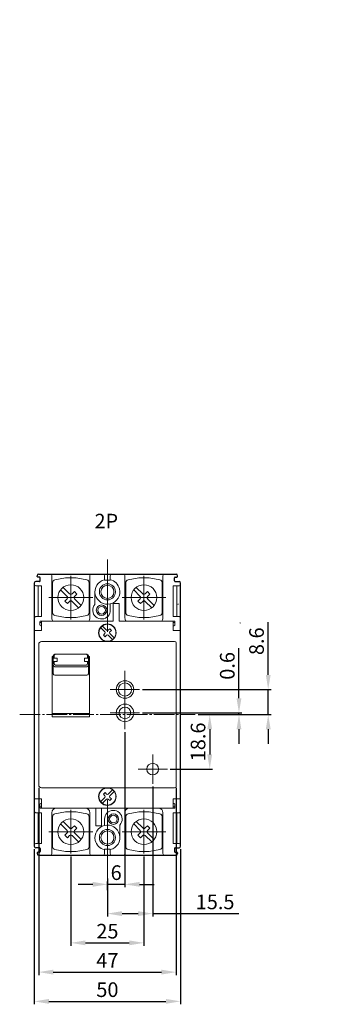
# Model space of a CAD drawing. Units: millimetres. Extents: x -30 to 697, y -99 to 244.
# Drawn here: x -30 to 75, y -99 to 238 of the extents above; entities that cross this region are included whole.
import ezdxf

# ---------------------------------------------------------------- set-up
doc = ezdxf.new("R2010")
doc.units = ezdxf.units.MM
doc.header["$MEASUREMENT"] = 0
doc.linetypes.add('AI-Linetype-77', pattern=[9.172228, 7.05556, -0.705556, 0.705556, -0.705556])
doc.layers.add('レイヤー 1', color=7, linetype='Continuous')
doc.dimstyles.new('寸法', dxfattribs={"dimtxt": 5, "dimasz": 5, "dimexe": 1, "dimexo": 1, "dimgap": 1.5, "dimtad": 3, "dimdec": 8, "dimdsep": 46, "dimtxsty": 'Standard', "dimcen": 0.09, "dimadec": 0, "dimazin": 0, "dimtfac": 1, "dimtdec": 8, "dimtmove": 0, "dimatfit": 3, "dimfxl": 1, "dimtolj": 1, "dimtzin": 0, "dimarcsym": 0})

# ---------------------------------------------------------------- blocks, each defined once
blk = doc.blocks.new('*D1')
at = {"layer": 'Defpoints', "color": 0}
for p in [(-12.5, -47.5), (12.5, -47.5), (12.5, -78)]:
    blk.add_point(p, dxfattribs=at)
at = {"layer": 'レイヤー 1', "color": 0, "lineweight": -2}
for p, q in [((-12.5, -48.5), (-12.5, -79)), ((12.5, -48.5), (12.5, -79)), ((-7.5, -78), (7.5, -78))]:
    blk.add_line(p, q, dxfattribs=at)
at = {"layer": 'レイヤー 1', "color": 0}
for points in [[(-7.5, -77.17), (-7.5, -78.83), (-12.5, -78)], [(7.5, -77.17), (7.5, -78.83), (12.5, -78)]]:
    blk.add_solid(points, dxfattribs=at)
at = {"layer": 'レイヤー 1', "color": 0, "lineweight": 9, "insert": (0, -74), "char_height": 5, "attachment_point": 5}
blk.add_mtext('\\A1;25', dxfattribs=at)
blk = doc.blocks.new('*D23')
at = {"layer": 'Defpoints', "color": 0}
for p in [(6, -5), (0, -58), (0, -60.97)]:
    blk.add_point(p, dxfattribs=at)
at = {"layer": 'レイヤー 1', "color": 0, "lineweight": -2}
for p, q in [((6, -6), (6, -59)), ((0, -59.97), (0, -57)), ((-5, -58), (-10, -58)), ((6, -58), (0, -58)), ((11, -58), (16, -58))]:
    blk.add_line(p, q, dxfattribs=at)
at = {"layer": 'レイヤー 1', "color": 0}
for points in [[(-5, -57.17), (-5, -58.83), (0, -58)], [(11, -57.17), (11, -58.83), (6, -58)]]:
    blk.add_solid(points, dxfattribs=at)
at = {"layer": 'レイヤー 1', "color": 0, "lineweight": 9, "insert": (3, -54), "char_height": 5, "attachment_point": 5}
blk.add_mtext('\\A1;6', dxfattribs=at)
blk = doc.blocks.new('*D2')
at = {"layer": 'Defpoints', "color": 0}
for p in [(15.5, -23.6), (0, -54.99), (15.5, -68)]:
    blk.add_point(p, dxfattribs=at)
at = {"layer": 'レイヤー 1', "color": 0, "lineweight": -2}
for p, q in [((15.5, -24.6), (15.5, -69)), ((0, -55.99), (0, -69)), ((5, -68), (10.5, -68)), ((15.5, -68), (45, -68))]:
    blk.add_line(p, q, dxfattribs=at)
at = {"layer": 'レイヤー 1', "color": 0}
for points in [[(5, -67.17), (5, -68.83), (0, -68)], [(10.5, -67.17), (10.5, -68.83), (15.5, -68)]]:
    blk.add_solid(points, dxfattribs=at)
at = {"layer": 'レイヤー 1', "color": 0, "lineweight": 9, "insert": (36.83, -64), "char_height": 5, "attachment_point": 5}
blk.add_mtext('\\A1;15.5', dxfattribs=at)
blk = doc.blocks.new('*D24')
at = {"layer": 'Defpoints', "color": 0}
for p in [(-23.5, -24), (23.5, -24), (23.5, -88)]:
    blk.add_point(p, dxfattribs=at)
at = {"layer": 'レイヤー 1', "color": 0, "lineweight": -2}
for p, q in [((-23.5, -25), (-23.5, -89)), ((23.5, -25), (23.5, -89)), ((-18.5, -88), (18.5, -88))]:
    blk.add_line(p, q, dxfattribs=at)
at = {"layer": 'レイヤー 1', "color": 0}
for points in [[(-18.5, -87.17), (-18.5, -88.83), (-23.5, -88)], [(18.5, -87.17), (18.5, -88.83), (23.5, -88)]]:
    blk.add_solid(points, dxfattribs=at)
at = {"layer": 'レイヤー 1', "color": 0, "lineweight": 9, "insert": (0, -84), "char_height": 5, "attachment_point": 5}
blk.add_mtext('\\A1;47', dxfattribs=at)
blk = doc.blocks.new('*D3')
at = {"layer": 'Defpoints', "color": 0}
for p in [(-25, -45), (25, -45), (25, -98)]:
    blk.add_point(p, dxfattribs=at)
at = {"layer": 'レイヤー 1', "color": 0, "lineweight": -2}
for p, q in [((-25, -46), (-25, -99)), ((25, -46), (25, -99)), ((-20, -98), (20, -98))]:
    blk.add_line(p, q, dxfattribs=at)
at = {"layer": 'レイヤー 1', "color": 0}
for points in [[(-20, -97.17), (-20, -98.83), (-25, -98)], [(20, -97.17), (20, -98.83), (25, -98)]]:
    blk.add_solid(points, dxfattribs=at)
at = {"layer": 'レイヤー 1', "color": 0, "lineweight": 9, "insert": (0, -94), "char_height": 5, "attachment_point": 5}
blk.add_mtext('\\A1;50', dxfattribs=at)
blk = doc.blocks.new('*D25')
at = {"layer": 'Defpoints', "color": 0}
for p in [(30, 0), (20.5, -18.6), (35, -18.6)]:
    blk.add_point(p, dxfattribs=at)
at = {"layer": 'レイヤー 1', "color": 0, "lineweight": -2}
for p, q in [((31, 0), (36, 0)), ((35, -5), (35, -13.6)), ((21.5, -18.6), (36, -18.6))]:
    blk.add_line(p, q, dxfattribs=at)
at = {"layer": 'レイヤー 1', "color": 0}
for points in [[(34.17, -5), (35.83, -5), (35, 0)], [(34.17, -13.6), (35.83, -13.6), (35, -18.6)]]:
    blk.add_solid(points, dxfattribs=at)
at = {"layer": 'レイヤー 1', "color": 0, "lineweight": 9, "insert": (31, -9.3), "char_height": 5, "attachment_point": 5, "rotation": 90}
blk.add_mtext('\\A1;18.6', dxfattribs=at)
blk = doc.blocks.new('*D26')
at = {"layer": 'Defpoints', "color": 0}
for p in [(11, 0.6), (30, 0), (45, 0.6)]:
    blk.add_point(p, dxfattribs=at)
at = {"layer": 'レイヤー 1', "color": 0, "lineweight": -2}
for p, q in [((45, 5.6), (45, 22.77)), ((12, 0.6), (46, 0.6)), ((45, 0), (45, 0.6)), ((31, 0), (46, 0)), ((45, -5), (45, -10))]:
    blk.add_line(p, q, dxfattribs=at)
at = {"layer": 'レイヤー 1', "color": 0}
for points in [[(44.17, 5.6), (45.83, 5.6), (45, 0.6)], [(44.17, -5), (45.83, -5), (45, 0)]]:
    blk.add_solid(points, dxfattribs=at)
at = {"layer": 'レイヤー 1', "color": 0, "lineweight": 9, "insert": (41, 16.68), "char_height": 5, "attachment_point": 5, "rotation": 90}
blk.add_mtext('\\A1;0.6', dxfattribs=at)
blk = doc.blocks.new('*D27')
at = {"layer": 'Defpoints', "color": 0}
for p in [(11, 8.6), (55, 8.6), (36, 0)]:
    blk.add_point(p, dxfattribs=at)
at = {"layer": 'レイヤー 1', "color": 0, "lineweight": -2}
for p, q in [((55, 13.6), (55, 31.6)), ((12, 8.6), (56, 8.6)), ((55, 0), (55, 8.6)), ((37, 0), (56, 0)), ((55, -5), (55, -10))]:
    blk.add_line(p, q, dxfattribs=at)
at = {"layer": 'レイヤー 1', "color": 0}
for points in [[(54.17, 13.6), (55.83, 13.6), (55, 8.6)], [(54.17, -5), (55.83, -5), (55, 0)]]:
    blk.add_solid(points, dxfattribs=at)
at = {"layer": 'レイヤー 1', "color": 0, "lineweight": 9, "insert": (51, 25.1), "char_height": 5, "attachment_point": 5, "rotation": 90}
blk.add_mtext('\\A1;8.6', dxfattribs=at)

msp = doc.modelspace()

# ---------------------------------------------------------------- hatches: boundary and pattern name
at = {"layer": 'レイヤー 1'}
h = msp.add_hatch(color=250, dxfattribs=at)
h.dxf.hatch_style = 2
edge = h.paths.add_edge_path()
edge.add_spline(control_points=[(24.16029832, 37.55328811), (24.27639812, 37.55328811), (24.37027703, 37.64699477), (24.37027703, 37.76309456), (24.37027703, 37.87919436), (24.27639812, 37.97324553), (24.16029832, 37.97324553), (24.04437078, 37.97324553), (23.95049187, 37.87919436), (23.95049187, 37.76309456), (23.95049187, 37.64699477), (24.04437078, 37.55328811), (24.16029832, 37.55328811)], knot_values=[0, 0, 0, 0, 0.3527780104, 0.3527780104, 0.3527780104, 0.7055560208, 0.7055560208, 0.7055560208, 1.0583340312, 1.0583340312, 1.0583340312, 1.4111120417, 1.4111120417, 1.4111120417, 1.4111120417], degree=3, periodic=0)
edge.add_line((24.16029832, 37.55328811), (24.16029832, 37.55328811))
h = msp.add_hatch(color=250, dxfattribs=at)
h.dxf.hatch_style = 2
edge = h.paths.add_edge_path()
edge.add_spline(control_points=[(45.38278953, 31.13162589), (45.49854481, 31.13162589), (45.59259598, 31.22533255), (45.59259598, 31.34108783), (45.59259598, 31.45753214), (45.49854481, 31.5512388), (45.38278953, 31.5512388), (45.26668974, 31.5512388), (45.17246631, 31.45753214), (45.17246631, 31.34108783), (45.17246631, 31.22533255), (45.26668974, 31.13162589), (45.38278953, 31.13162589)], knot_values=[0, 0, 0, 0, 0.3527780104, 0.3527780104, 0.3527780104, 0.7055560208, 0.7055560208, 0.7055560208, 1.0583340312, 1.0583340312, 1.0583340312, 1.4111120417, 1.4111120417, 1.4111120417, 1.4111120417], degree=3, periodic=0)
edge.add_line((45.38278953, 31.13162589), (45.38278953, 31.13162589))

# ---------------------------------------------------------------- linework, layer by layer
at = {"layer": 'レイヤー 1', "color": 250, "lineweight": 9}
for p, q in [((-12.5, 32.5), (-12.5, 47.5)), ((12.5, 32.5), (12.5, 47.5)), ((-20, 40), (-5, 40)), ((5, 40), (20, 40)), ((1, 8.6), (11, 8.6)), ((1, 0.6), (11, 0.6)), ((15.5, -23.6), (15.5, -13.6)), ((10.5, -18.6), (20.5, -18.6)), ((-12.5, -47.5), (-12.5, -32.5)), ((12.5, -47.5), (12.5, -32.5)), ((-20, -40), (-5, -40)), ((5, -40), (20, -40))]:
    msp.add_line(p, q, dxfattribs=at)
at = {"layer": 'レイヤー 1', "color": 250, "linetype": 'AI-Linetype-77', "lineweight": 9}
msp.add_line((-30, 0), (30, 0), dxfattribs=at)
at = {"layer": 'レイヤー 1', "color": 250, "lineweight": 9}
for points in [[(0, 53), (0, 28.27639482)], [(-19.49999126, 48), (-23.49948442, 48)], [(-23.49948442, 48), (-19.49999126, 48)], [(-18.99981066, 47.4994553), (-18.99981066, 32.99875912)], [(-18.99981066, 47.4994553), (-18.99981066, 32.99875912)], [(-5.99963007, 47.4994553), (-5.99963007, 32.99875912)], [(-5.49872126, 48), (-1.49939704, 48)], [(-0.99997087, 47.4994553), (-0.99997087, 45.99893972)], [(1.00108941, 47.4994553), (1.00108941, 45.99893972)], [(1.50051558, 48), (5.50039906, 48)], [(6.00018934, 47.4994553), (6.00018934, 32.99875912)], [(18.99869213, 47.4994553), (18.99869213, 32.99875912)], [(-24.4994553, 43.99899798), (-22.49951355, 43.99899798)], [(-23.70026157, 33.49818529), (-23.70026157, 43.99899798)], [(-22.49951355, 33.49818529), (-22.49951355, 43.99899798)], [(-18.75037721, 45.11310609), (-18.75037721, 34.88465684)], [(-17.92657571, 46.0968582), (-14.29916459, 46.74840521)], [(-10.70027614, 46.74840521), (-14.29916459, 46.74840521)], [(-10.70027614, 46.74840521), (-7.07286502, 46.09573966)], [(-6.25074132, 45.11310609), (-6.25074132, 34.88465684)], [(-0.99997087, 45.99893972), (1.00108941, 45.99893972)], [(6.24962279, 45.11310609), (6.24962279, 34.88465684)], [(7.07342429, 46.0968582), (10.69971687, 46.74840521)], [(14.29916459, 46.74840521), (10.69971687, 46.74840521)], [(14.29916459, 46.74840521), (17.92545717, 46.09573966)], [(18.74925868, 45.11310609), (18.74925868, 34.88465684)], [(24.50057383, 43.99899798), (22.50119136, 43.99899798)], [(22.50119136, 33.49818529), (22.50119136, 43.99899798)], [(23.70138011, 33.49818529), (23.70138011, 43.99899798)], [(-16.00716853, 42.65624254), (-13.7723343, 40.42252684)], [(-15.15819997, 43.50465183), (-12.92504355, 41.2714954)], [(-11.29813344, 42.04943695), (-12.07607499, 41.2714954)], [(-11.29813344, 42.04943695), (-10.44972415, 41.20046839)], [(-10.44972415, 41.20046839), (-11.22710643, 40.42252684)], [(-4.24931694, 41.99905624), (-4.24931694, 37.68318643)], [(8.99283147, 42.65624254), (11.22654716, 40.42252684)], [(9.84180003, 43.50465183), (12.07495645, 41.2714954)], [(13.70130729, 42.04943695), (12.92392501, 41.2714954)], [(13.70130729, 42.04943695), (14.55027585, 41.20046839)], [(14.55027585, 41.20046839), (13.77121577, 40.42252684)], [(-13.7723343, 39.57411755), (-14.55139438, 38.79617601)], [(-14.55139438, 38.79617601), (-13.70242582, 37.94888525)], [(-12.92504355, 38.72626753), (-13.70242582, 37.94888525)], [(-12.07607499, 38.72626753), (-9.84124076, 36.49199257)], [(-11.22710643, 39.57411755), (-8.99395, 37.34040186)], [(2.00106028, 38.0383215), (2.00106028, 32)], [(4.00100202, 38.0383215), (2.00106028, 38.0383215)], [(4.00100202, 38.0383215), (4.00100202, 32)], [(11.22654716, 39.57411755), (10.44860562, 38.79617601)], [(10.44860562, 38.79617601), (11.29757418, 37.94888525)], [(12.07495645, 38.72626753), (11.29757418, 37.94888525)], [(12.92392501, 38.72626753), (15.15708144, 36.49199257)], [(13.77121577, 39.57411755), (16.00493146, 37.34040186)], [(-14.30028313, 33.24935772), (-17.92657571, 33.90090473)], [(-7.07286502, 33.8997862), (-10.6991576, 33.24935772)], [(17.92657571, 33.8997862), (14.29916459, 33.24935772), (10.69971687, 33.24935772), (7.07230576, 33.90090473)], [(-24.4994553, 33.49818529), (-22.49951355, 33.49818529)], [(-23.1001672, 31.25002185), (-23.1001672, 30.64992747)], [(-22.79984038, 32), (2.00106028, 32)], [(-22.49951355, 31.5497894), (-22.79984038, 31.5497894)], [(-22.49951355, 30.34960065), (-22.79984038, 30.34960065)], [(-22.49951355, 32), (-22.49951355, 28.7495354)], [(-10.70027614, 33.24935772), (-14.29916459, 33.24935772)], [(-1.75106756, 30.31259576), (-0.27963391, 28.83948431)], [(22.80095891, 32), (4.00100202, 32)], [(24.50057383, 33.49818529), (22.50119136, 33.49818529)], [(22.50119136, 32), (22.50119136, 28.7495354), (25, 28.7495354)], [(22.50119136, 31.5497894), (22.80095891, 31.5497894)], [(22.50119136, 30.34960065), (22.80095891, 30.34960065)], [(23.10128573, 31.70135098), (23.10128573, 31.10573075)], [(23.10128573, 31.25002185), (23.10128573, 30.64992747)], [(-22.49951355, 28.7495354), (-25, 28.7495354)], [(-2.31145392, 29.75332793), (-0.83834247, 28.28021648)], [(-0.83834247, 27.72150793), (-1.35175033, 27.2092186)], [(-1.35175033, 27.20977787), (-0.79136397, 26.6493915)], [(0.79248251, 29.3523329), (0.27963391, 28.83948431)], [(0.28075245, 27.16279937), (1.75274536, 25.68968792)], [(0.79248251, 29.3523329), (1.35175033, 28.79362435)], [(1.35175033, 28.79362435), (0.83834247, 28.28021648)], [(0.83834247, 27.72150793), (2.31145392, 26.24951501)], [(-23.5, 23.99891059), (-23.5, -24.00002913)], [(23.00057383, 25), (-22.5005884, 25)], [(23.5, 24.4994553), (23.5, -24.50001456)], [(-17.99947569, 20.62411959), (-6.99923683, 20.62411959)], [(-18.84956278, 19.9051808), (-18.49890185, 19.9051808)], [(-18.84956278, 19.9051808), (-18.84956278, -0.70887197)], [(-18.84956278, 18.83809779), (-18.49890185, 18.83809779)], [(-18.49890185, 13.96519723), (-18.49890185, 20.12441379)], [(-18.49890185, 19.35430199), (-17.20028196, 19.35430199)], [(-18.49890185, 18.18487297), (-17.20028196, 18.18487297)], [(-18.20025284, 19.35430199), (-18.20025284, 20.12441379)], [(-18.20025284, 17.44719871), (-18.20025284, 18.18487297)], [(-17.69970813, 16.94665401), (-7.29956365, 16.94665401)], [(-17.20028196, 18.18487297), (-17.20028196, 19.35430199)], [(-7.80010836, 18.18487297), (-7.80010836, 19.35430199)], [(-6.49869213, 19.35430199), (-7.80010836, 19.35430199)], [(-6.49869213, 18.18487297), (-7.80010836, 18.18487297)], [(-6.80013749, 19.35430199), (-6.80013749, 20.12441379)], [(-6.80013749, 17.44719871), (-6.80013749, 18.18487297)], [(-6.49869213, 13.96519723), (-6.49869213, 20.12441379)], [(-6.49869213, 19.9051808), (-6.14970901, 19.9051808)], [(-6.49869213, 18.83809779), (-6.14970901, 18.83809779)], [(-6.14970901, -0.70887197), (-6.14970901, 19.9051808)], [(-17.99947569, 16.40528275), (-6.99923683, 16.40528275)], [(-17.99947569, 13.46633033), (-6.99923683, 13.46633033)], [(6, 15), (6, -5)], [(-18.84956278, 0.44993097), (-6.14970901, 0.44993097)], [(-18.84956278, -0.70887197), (-6.14970901, -0.70887197)], [(23.00057383, -25), (-22.5005884, -25)], [(-0.79136397, -26.6477137), (-1.3506318, -27.20754079)], [(1.7521861, -25.68745085), (0.28075245, -27.1605623)], [(2.31257246, -26.24671867), (0.83946101, -27.71927085)], [(-22.49951355, -32), (-22.49951355, -28.75111999), (-25, -28.75111999)], [(-0.83834247, -28.27853868), (-2.31033539, -29.7505316)], [(-0.27963391, -28.83724724), (-1.75162683, -30.31035869)], [(-1.3506318, -27.20754079), (-0.83834247, -27.71927085)], [(0, -29.13030358), (0, -60.96838547)], [(0.28075245, -28.83724724), (0.79360104, -29.3506551)], [(1.35119107, -28.79026874), (0.79360104, -29.3506551)], [(0.83946101, -28.27853868), (1.35119107, -28.79026874)], [(22.50119136, -32), (22.50119136, -28.75111999), (25, -28.75111999)], [(-24.4994553, -33.50098163), (-22.49951355, -33.50098163)], [(-23.70026157, -33.50098163), (-23.70026157, -44.00067578)], [(-23.1001672, -31.24834404), (-23.1001672, -30.6493682)], [(-23.1001672, -31.69855464), (-23.1001672, -31.10405294)], [(-22.49951355, -30.34960065), (-22.79984038, -30.34960065)], [(-22.49951355, -31.54867087), (-22.79984038, -31.54867087)], [(-22.79984038, -32), (22.80095891, -32)], [(-22.49951355, -33.50098163), (-22.49951355, -44.00067578)], [(-18.99981066, -47.50057383), (-18.99981066, -33.50098163)], [(-18.99981066, -47.50057383), (-18.99981066, -33.50098163)], [(-17.92657571, -33.9031418), (-14.29916459, -33.24991698)], [(-10.70027614, -33.24991698), (-14.29916459, -33.24991698)], [(-10.70027614, -33.24991698), (-7.07286502, -33.9031418)], [(-5.99963007, -47.50057383), (-5.99963007, -33.50098163)], [(-3.99988349, -32), (-3.99988349, -37.99973202)], [(-1.99994174, -37.99973202), (-1.99994174, -32)], [(6.00094376, -47.50057383), (6.00094376, -33.50098163)], [(7.07417872, -33.9031418), (10.7004713, -33.24991698)], [(14.29916459, -33.24991698), (10.69971687, -33.24991698)], [(14.29991902, -33.24991698), (17.9262116, -33.9031418)], [(18.99944656, -47.50057383), (18.99944656, -33.50098163)], [(22.50119136, -30.34960065), (22.80095891, -30.34960065)], [(22.50119136, -31.54867087), (22.80095891, -31.54867087)], [(24.50057383, -33.50098163), (22.50119136, -33.50098163)], [(22.50119136, -33.50098163), (22.50119136, -44.00067578)], [(23.10128573, -31.24834404), (23.10128573, -30.6493682)], [(23.70138011, -33.50098163), (23.70138011, -44.00067578)], [(-18.75037721, -34.88689391), (-18.75037721, -45.1147839)], [(-15.15819997, -36.49367037), (-12.92504355, -38.7285046)], [(-6.25074132, -34.88689391), (-6.25074132, -45.1147839)], [(6.25037721, -34.88689391), (6.25037721, -45.1147839)], [(9.84180003, -36.49367037), (12.07495645, -38.7285046)], [(18.75001311, -34.88689391), (18.75001311, -45.1147839)], [(-16.00716853, -37.34263893), (-13.7723343, -39.57691389)], [(-11.29813344, -37.95056305), (-12.07607499, -38.7285046)], [(-11.29813344, -37.94944452), (-10.44972415, -38.79953161)], [(-10.44972415, -38.79953161), (-11.22710643, -39.57691389)], [(-3.99988349, -37.99973202), (-1.99994174, -37.99973202)], [(4.25043547, -42.00073404), (4.25043547, -37.73855394)], [(8.99283147, -37.34263893), (11.22654716, -39.57691389)], [(13.70130729, -37.95056305), (12.92392501, -38.7285046)], [(13.70130729, -37.94944452), (14.55027585, -38.79953161)], [(14.55027585, -38.79953161), (13.77121577, -39.57691389)], [(-13.7723343, -40.42588245), (-14.55139438, -41.20214619)], [(-14.55139438, -41.20214619), (-13.70242582, -42.05111475)], [(-12.92504355, -41.2731732), (-13.70242582, -42.05111475)], [(-12.07607499, -41.2731732), (-9.84124076, -43.50800743)], [(-11.22710643, -40.42588245), (-8.99395, -42.65792034)], [(11.22654716, -40.42588245), (10.44860562, -41.20214619)], [(10.44860562, -41.20214619), (11.29757418, -42.05111475)], [(12.07495645, -41.2731732), (11.29757418, -42.05111475)], [(12.92392501, -41.2731732), (15.15708144, -43.50800743)], [(13.77121577, -40.42588245), (16.00493146, -42.65792034)], [(-24.4994553, -44.00067578), (-22.49951355, -44.00067578)], [(-14.30028313, -46.75064228), (-17.92657571, -46.09741746)], [(-10.70027614, -46.75064228), (-14.29916459, -46.75064228)], [(-7.07286502, -46.09741746), (-10.6991576, -46.75064228)], [(-0.99997087, -46.00005826), (1.00108941, -46.00005826)], [(-0.99997087, -47.50057383), (-0.99997087, -46.00005826)], [(1.00108941, -47.50057383), (1.00108941, -46.00005826)], [(17.92733014, -46.09741746), (14.29991902, -46.75064228), (10.7004713, -46.75064228), (7.07306019, -46.09741746)], [(24.50057383, -44.00067578), (22.50119136, -44.00067578)], [(-19.49999126, -48), (-23.49948442, -48)], [(-5.49872126, -48), (-1.49939704, -48)], [(1.50051558, -48), (5.50039906, -48)]]:
    msp.add_lwpolyline(points, dxfattribs=at)
at = {"layer": 'レイヤー 1', "color": 250, "lineweight": 30}
for points in [[(-24.00002913, 47.19912847), (-24.00002913, 47.4994553)], [(-23.49948442, 48), (23.50116223, 48)], [(-25, 44.99896885), (-25, -45.00176519)], [(-23.20083541, 45.49839502), (-24.4994553, 45.49839502)], [(-23.20083541, 47.00002913), (-23.79981125, 47.00002913)], [(-23.00005826, 45.69973143), (-23.00005826, 46.79981125)], [(23.00173606, 45.69973143), (23.00173606, 46.79981125)], [(23.20083541, 47.00002913), (23.79981125, 47.00002913)], [(23.20083541, 45.49839502), (24.50057383, 45.49839502)], [(25, -45.00176519), (25, 44.99896885)], [(-23.20083541, -45.50119136), (-24.4994553, -45.50119136)], [(-23.20083541, -47.00002913), (-23.79981125, -47.00002913)], [(-23.00005826, -45.7002907), (-23.00005826, -46.80092978)], [(23.00173606, -45.7002907), (23.00173606, -46.80092978)], [(23.20083541, -45.50119136), (24.50057383, -45.50119136)], [(23.20083541, -47.00002913), (23.79981125, -47.00002913)], [(-23.49948442, -48), (23.50116223, -48)], [(24.00170693, -47.20080628), (24.00170693, -47.50057383)]]:
    msp.add_lwpolyline(points, dxfattribs=at)
at = {"layer": 'レイヤー 1', "color": 250, "lineweight": 9}
for centre, radius in [((6, 8.6), 3), ((6, 8.6), 2.25), ((6, 0.6), 3), ((6, 0.6), 2), ((15.5, -18.5991611), 2)]:
    msp.add_circle(centre, radius, dxfattribs=at)
at = {"layer": 'レイヤー 1', "color": 250, "lineweight": 30}
for points in [[(-23.49948442, 48), (-23.77576273, 48), (-24.00002913, 47.7757336), (-24.00002913, 47.4994553)], [(-24.00002913, 47.19912847), (-24.00002913, 47.08951198), (-23.90942774, 47.00002913), (-23.79981125, 47.00002913)], [(23.79981125, 47.00002913), (23.91110554, 47.00002913), (24.00170693, 47.08951198), (24.00170693, 47.19912847)], [(-24.4994553, 45.49839502), (-24.77685214, 45.49839502), (-25, 45.27524716), (-25, 44.99896885)], [(-23.00005826, 46.79925198), (-23.00005826, 46.90942774), (-23.08954111, 47.00002913), (-23.20083541, 47.00002913)], [(-23.20083541, 45.49839502), (-23.08954111, 45.49839502), (-23.00005826, 45.58787787), (-23.00005826, 45.69973143)], [(23.20083541, 47.00002913), (23.09065964, 47.00002913), (23.00173606, 46.90942774), (23.00173606, 46.79925198)], [(23.00173606, 45.69973143), (23.00173606, 45.58787787), (23.09065964, 45.49839502), (23.20083541, 45.49839502)], [(25, 44.99896885), (25, 45.27524716), (24.77685214, 45.49839502), (24.50057383, 45.49839502)], [(-25, -45.00176519), (-25, -45.27636569), (-24.77685214, -45.50119136), (-24.4994553, -45.50119136)], [(-23.79981125, -47.00002913), (-23.90942774, -47.00002913), (-24.00002913, -47.09063052), (-24.00002913, -47.20080628)], [(-23.00005826, -45.7002907), (-23.00005826, -45.59011494), (-23.08954111, -45.50119136), (-23.20083541, -45.50119136)], [(-23.20083541, -47.00002913), (-23.08954111, -47.00002913), (-23.00005826, -46.91110554), (-23.00005826, -46.80092978)], [(23.20083541, -45.50119136), (23.09065964, -45.50119136), (23.00173606, -45.59011494), (23.00173606, -45.7002907)], [(23.00173606, -46.80092978), (23.00173606, -46.91110554), (23.09065964, -47.00002913), (23.20083541, -47.00002913)], [(24.00170693, -47.20080628), (24.00170693, -47.09063052), (23.91110554, -47.00002913), (23.79981125, -47.00002913)], [(24.50057383, -45.50119136), (24.77685214, -45.50119136), (25, -45.27636569), (25, -45.00176519)], [(23.50116223, -48), (23.77688127, -48), (24.00170693, -47.77685214), (24.00170693, -47.50057383)]]:
    msp.add_open_spline(points, degree=3, dxfattribs=at)
at = {"layer": 'レイヤー 1', "color": 250, "lineweight": 9}
for points in [[(-18.99981066, 47.4994553), (-18.99981066, 47.7757336), (-19.22463633, 48), (-19.50035537, 48)], [(-18.99981066, 47.4994553), (-18.99981066, 47.7757336), (-19.22463633, 48), (-19.50035537, 48)], [(-5.49908536, 48), (-5.77648221, 48), (-5.99963007, 47.7757336), (-5.99963007, 47.4994553)], [(-0.99997087, 47.4994553), (-0.99997087, 47.7757336), (-1.22311873, 48), (-1.49939704, 48)], [(1.50051558, 48), (1.22423727, 48), (1.00108941, 47.7757336), (1.00108941, 47.4994553)], [(6.00018934, 47.4994553), (6.00018934, 47.7757336), (5.77536367, 48), (5.49964463, 48)], [(19.49923683, 48), (19.22351779, 48), (18.99869213, 47.7757336), (18.99869213, 47.4994553)], [(-25, 44.49842415), (-25, 44.22382364), (-24.77685214, 43.99899798), (-24.4994553, 43.99899798)], [(-17.92657571, 46.0968582), (-18.4030719, 46.01129022), (-18.75037721, 45.59631349), (-18.75037721, 45.11310609)], [(-6.25074132, 45.11310609), (-6.25074132, 45.59631349), (-6.59636884, 46.01129022), (-7.07286502, 46.0968582)], [(7.07174649, 46.0968582), (6.5969281, 46.01129022), (6.24962279, 45.59631349), (6.24962279, 45.11310609)], [(18.74925868, 45.11310609), (18.74925868, 45.59631349), (18.4030719, 46.01129022), (17.92657571, 46.0968582)], [(24.50057383, 43.99899798), (24.77685214, 43.99899798), (25, 44.22326438), (25, 44.49842415)], [(-13.7723343, 39.57411755), (-13.53744182, 39.80901004), (-13.53744182, 40.18931216), (-13.7723343, 40.42252684)], [(-12.92336574, 41.2714954), (-12.69015106, 41.03660291), (-12.30984894, 41.03660291), (-12.07607499, 41.2714954)], [(-11.22710643, 40.42252684), (-11.46088038, 40.18931216), (-11.46088038, 39.80901004), (-11.22710643, 39.57411755)], [(11.2276657, 39.57411755), (11.46088038, 39.80901004), (11.46088038, 40.18931216), (11.2276657, 40.42252684)], [(12.07495645, 41.2714954), (12.3087304, 41.03660291), (12.68903252, 41.03660291), (12.92392501, 41.2714954)], [(13.7723343, 40.42252684), (13.53744182, 40.18931216), (13.53744182, 39.80901004), (13.7723343, 39.57411755)], [(-12.07607499, 38.72626753), (-12.30984894, 38.96004148), (-12.69015106, 38.96004148), (-12.92336574, 38.72626753)], [(12.92392501, 38.72626753), (12.68903252, 38.96004148), (12.30984894, 38.96004148), (12.07495645, 38.72626753)], [(-18.75037721, 34.88465684), (-18.75037721, 34.4003309), (-18.4030719, 33.98703198), (-17.92657571, 33.8997862)], [(-7.07286502, 33.8997862), (-6.59636884, 33.98703198), (-6.25074132, 34.4003309), (-6.25074132, 34.88465684)], [(6.24962279, 34.88465684), (6.24962279, 34.4003309), (6.5969281, 33.98703198), (7.07230576, 33.8997862)], [(17.92657571, 33.8997862), (18.4030719, 33.98703198), (18.74925868, 34.4003309), (18.74925868, 34.88465684)], [(-24.4994553, 33.49818529), (-24.77685214, 33.49818529), (-25, 33.27503743), (-25, 32.99875912)], [(-22.79984038, 31.5497894), (-22.96594292, 31.5497894), (-23.1001672, 31.41500585), (-23.1001672, 31.25002185)], [(-23.1001672, 30.64992747), (-23.1001672, 30.48494346), (-22.96594292, 30.34960065), (-22.79984038, 30.34960065)], [(-18.99981066, 32.99875912), (-18.99981066, 32.63141337), (-18.86334932, 32.27515977), (-18.61839001, 32)], [(-18.99981066, 32.99875912), (-18.99981066, 32.63141337), (-18.86334932, 32.27515977), (-18.61839001, 32)], [(-6.38105072, 32), (-6.13609142, 32.27515977), (-5.99963007, 32.63141337), (-5.99963007, 32.99875912)], [(6.00018934, 32.99875912), (6.00018934, 32.63141337), (6.13497288, 32.27515977), (6.38160999, 32)], [(18.61727147, 32), (18.86390858, 32.27515977), (18.99869213, 32.63141337), (18.99869213, 32.99875912)], [(23.10128573, 31.70135098), (23.10128573, 31.86633499), (22.96594292, 32), (22.80095891, 32)], [(23.10128573, 31.25002185), (23.10128573, 31.41500585), (22.96594292, 31.55034867), (22.80095891, 31.55034867)], [(22.80095891, 30.34960065), (22.96594292, 30.34960065), (23.10128573, 30.48494346), (23.10128573, 30.64992747)], [(25, 32.99875912), (25, 33.27503743), (24.77685214, 33.49818529), (24.50057383, 33.49818529)], [(-0.83834247, 27.72150793), (-0.68398455, 27.87474731), (-0.68398455, 28.1269771), (-0.83834247, 28.28021648)], [(-0.27963391, 28.84060284), (-0.12471673, 28.68456712), (0.12471673, 28.68456712), (0.28075245, 28.84060284)], [(0.83946101, 28.28021648), (0.68510309, 28.1269771), (0.68510309, 27.87474731), (0.83946101, 27.72150793)], [(-22.5005884, 25), (-23.05370428, 25), (-23.5, 24.55202647), (-23.5, 23.99891059)], [(23.5, 24.4994553), (23.5, 24.7757336), (23.27629287, 25), (23.00057383, 25)], [(-17.99947569, 20.62411959), (-18.27575399, 20.62411959), (-18.49890185, 20.39929392), (-18.49890185, 20.12385452)], [(-17.69970813, 20.62411959), (-17.97542717, 20.62411959), (-18.20025284, 20.39929392), (-18.20025284, 20.12385452)], [(-6.80013749, 20.12385452), (-6.80013749, 20.39929392), (-7.02328535, 20.62411959), (-7.29956365, 20.62411959)], [(-6.49869213, 20.12385452), (-6.49869213, 20.39929392), (-6.72351779, 20.62411959), (-6.99923683, 20.62411959)], [(-18.49890185, 16.90470892), (-18.49890185, 16.62843061), (-18.27575399, 16.40528275), (-17.99947569, 16.40528275)], [(-18.20025284, 17.44719871), (-18.20025284, 17.17147967), (-17.97542717, 16.94665401), (-17.69970813, 16.94665401)], [(-7.29956365, 16.94665401), (-7.02328535, 16.94665401), (-6.80013749, 17.17147967), (-6.80013749, 17.44719871)], [(-6.99923683, 16.40528275), (-6.72351779, 16.40528275), (-6.49869213, 16.62843061), (-6.49869213, 16.90470892)], [(-18.49890185, 13.96519723), (-18.49890185, 13.68947819), (-18.27575399, 13.46633033), (-17.99947569, 13.46633033)], [(-6.99923683, 13.46633033), (-6.72351779, 13.46633033), (-6.49869213, 13.68947819), (-6.49869213, 13.96519723)], [(-23.5, -24.00002913), (-23.5, -24.55258574), (-23.05370428, -25), (-22.5005884, -25)], [(23.00057383, -25), (23.27629287, -25), (23.5, -24.7757336), (23.5, -24.50001456)], [(-0.83834247, -28.27853868), (-0.68398455, -28.12362149), (-0.68398455, -27.87418804), (-0.83834247, -27.71927085)], [(0.28075245, -28.83724724), (0.12471673, -28.68400785), (-0.12471673, -28.68400785), (-0.27963391, -28.83724724)], [(0.83834247, -27.71927085), (0.68454382, -27.87418804), (0.68454382, -28.12418076), (0.83834247, -28.27853868)], [(-25, -33.00314006), (-25, -33.27615597), (-24.77685214, -33.50098163), (-24.4994553, -33.50098163)], [(-22.79984038, -30.34960065), (-22.96594292, -30.34960065), (-23.1001672, -30.48326566), (-23.1001672, -30.6493682)], [(-23.1001672, -31.24834404), (-23.1001672, -31.41444659), (-22.96594292, -31.54867087), (-22.79984038, -31.54867087)], [(-23.1001672, -31.69855464), (-23.1001672, -31.86465719), (-22.96594292, -32), (-22.79984038, -32)], [(-17.49929509, -32), (-18.32757074, -32), (-18.99981066, -32.67000285), (-18.99981066, -33.50098163)], [(-17.49929509, -32), (-18.32757074, -32), (-18.99981066, -32.67000285), (-18.99981066, -33.50098163)], [(-5.99963007, -33.50098163), (-5.99963007, -32.67000285), (-6.67186999, -32), (-7.49902711, -32)], [(7.49978154, -32), (6.67206515, -32), (6.00094376, -32.67000285), (6.00094376, -33.50098163)], [(18.99944656, -33.50098163), (18.99944656, -32.67000285), (18.32832517, -32), (17.50060879, -32)], [(23.10128573, -30.6493682), (23.10128573, -30.48326566), (22.96594292, -30.34960065), (22.80095891, -30.34960065)], [(22.80095891, -31.54867087), (22.96594292, -31.54867087), (23.10128573, -31.41444659), (23.10128573, -31.24834404)], [(24.50057383, -33.50098163), (24.77685214, -33.50098163), (25, -33.27615597), (25, -33.00314006)], [(-17.92657571, -33.9031418), (-18.4030719, -33.98759125), (-18.75037721, -34.40312724), (-18.75037721, -34.88689391)], [(-6.25074132, -34.88689391), (-6.25074132, -34.40312724), (-6.59636884, -33.98759125), (-7.07286502, -33.9031418)], [(7.07250092, -33.9031418), (6.59768253, -33.98759125), (6.25037721, -34.40312724), (6.25037721, -34.88689391)], [(18.75001311, -34.88689391), (18.75001311, -34.40312724), (18.40382632, -33.98759125), (17.92733014, -33.9031418)], [(-13.7723343, -40.42588245), (-13.53744182, -40.19098996), (-13.53744182, -39.81068784), (-13.7723343, -39.57691389)], [(-12.92336574, -38.72738606), (-12.69015106, -38.96339709), (-12.30984894, -38.96339709), (-12.07607499, -38.72738606)], [(-11.22710643, -39.57691389), (-11.46088038, -39.81068784), (-11.46088038, -40.19098996), (-11.22710643, -40.42588245)], [(11.2276657, -40.42588245), (11.46088038, -40.19098996), (11.46088038, -39.81068784), (11.2276657, -39.57691389)], [(12.07495645, -38.72738606), (12.3087304, -38.96339709), (12.68903252, -38.96339709), (12.92392501, -38.72738606)], [(13.7723343, -39.57691389), (13.53744182, -39.81068784), (13.53744182, -40.19098996), (13.7723343, -40.42588245)], [(-12.07607499, -41.2731732), (-12.30984894, -41.03995852), (-12.69015106, -41.03995852), (-12.92336574, -41.2731732)], [(12.92392501, -41.2731732), (12.68903252, -41.03995852), (12.30984894, -41.03995852), (12.07495645, -41.2731732)], [(-24.4994553, -44.00067578), (-24.77685214, -44.00067578), (-25, -44.22382364), (-25, -44.50122049)], [(-18.75037721, -45.1147839), (-18.75037721, -45.59855056), (-18.4030719, -46.01296802), (-17.92657571, -46.09741746)], [(-7.07286502, -46.09741746), (-6.59636884, -46.01296802), (-6.25074132, -45.59855056), (-6.25074132, -45.1147839)], [(6.25037721, -45.1147839), (6.25037721, -45.59855056), (6.59768253, -46.01296802), (7.07306019, -46.09741746)], [(17.92733014, -46.09741746), (18.40382632, -46.01296802), (18.75001311, -45.59855056), (18.75001311, -45.1147839)], [(25, -44.50122049), (25, -44.22382364), (24.77685214, -44.00067578), (24.50057383, -44.00067578)], [(-19.50035537, -48), (-19.22463633, -48), (-18.99981066, -47.77685214), (-18.99981066, -47.50057383)], [(-19.50035537, -48), (-19.22463633, -48), (-18.99981066, -47.77685214), (-18.99981066, -47.50057383)], [(-5.99963007, -47.50057383), (-5.99963007, -47.77685214), (-5.77648221, -48), (-5.49908536, -48)], [(-1.49939704, -48), (-1.22311873, -48), (-0.99997087, -47.77685214), (-0.99997087, -47.50057383)], [(1.00108941, -47.50057383), (1.00108941, -47.77685214), (1.22423727, -48), (1.50051558, -48)], [(5.50039906, -48), (5.7761181, -48), (6.00094376, -47.77685214), (6.00094376, -47.50057383)], [(18.99944656, -47.50057383), (18.99944656, -47.77685214), (19.22427222, -48), (19.49999126, -48)]]:
    msp.add_open_spline(points, degree=3, dxfattribs=at)
at = {"layer": 'レイヤー 1', "color": 250, "lineweight": 30}
for points in [[(24.00170693, 47.19912847), (24.00170693, 47.19912847), (24.00170693, 47.4994553), (24.00170693, 47.4994553), (24.00170693, 47.77517433), (23.77688127, 48), (23.50116223, 48)], [(-24.00002913, -47.20080628), (-24.00002913, -47.20080628), (-24.00002913, -47.50057383), (-24.00002913, -47.50057383), (-24.00002913, -47.77685214), (-23.77576273, -48), (-23.49948442, -48)]]:
    msp.add_open_spline(points, degree=3, knots=[0, 0, 0, 0, 1, 1, 1, 2, 2, 2, 2], dxfattribs=at)
at = {"layer": 'レイヤー 1', "color": 250, "lineweight": 9}
for points, knots in [([(-12.5, 44.39836181), (-14.93057797, 44.39836181), (-16.90031925, 42.42806126), (-16.90031925, 39.9991611), (-16.90031925, 37.56858313), (-14.93057797, 35.59828258), (-12.5, 35.59828258), (-10.07054057, 35.59828258), (-8.10024002, 37.56858313), (-8.10024002, 39.9991611), (-8.10024002, 42.42806126), (-10.07054057, 44.39836181), (-12.5, 44.39836181)], [0, 0, 0, 0, 1, 1, 1, 2, 2, 2, 3, 3, 3, 4, 4, 4, 4]), ([(-0.99997087, 46.13036766), (-3.28010579, 45.57725178), (-4.68330877, 43.27977956), (-4.13019289, 40.99964463), (-3.57819555, 38.71895044), (-1.28184186, 37.31574747), (1.00108941, 37.86886335), (3.2817836, 38.42086069), (4.68330877, 40.71889218), (4.13131142, 42.99902711), (3.75716125, 44.54652118), (2.54858348, 45.75509895), (1.00108941, 46.13036766)], [0, 0, 0, 0, 1, 1, 1, 2, 2, 2, 3, 3, 3, 4, 4, 4, 4]), ([(2.7499199, 41.99905624), (2.7499199, 43.51802765), (1.52008995, 44.7495354), (0, 44.7495354), (-1.51897141, 44.7495354), (-2.74880136, 43.51802765), (-2.74880136, 41.99905624), (-2.74880136, 40.48064409), (-1.51897141, 39.24913634), (0, 39.24913634), (1.52008995, 39.24913634), (2.7499199, 40.48064409), (2.7499199, 41.99905624)], [0, 0, 0, 0, 1, 1, 1, 2, 2, 2, 3, 3, 3, 4, 4, 4, 4]), ([(2.25049373, 41.99905624), (2.25049373, 43.24230861), (1.24269311, 44.25010923), (0, 44.25010923), (-1.24269311, 44.25010923), (-2.24937519, 43.24230861), (-2.24937519, 41.99905624), (-2.24937519, 40.75636313), (-1.24269311, 39.74856251), (0, 39.74856251), (1.24269311, 39.74856251), (2.25049373, 40.75636313), (2.25049373, 41.99905624)], [0, 0, 0, 0, 1, 1, 1, 2, 2, 2, 3, 3, 3, 4, 4, 4, 4]), ([(12.5, 44.39836181), (10.06942203, 44.39836181), (8.09968075, 42.42806126), (8.09968075, 39.9991611), (8.09968075, 37.56858313), (10.06942203, 35.59828258), (12.5, 35.59828258), (14.92945943, 35.59828258), (16.89920071, 37.56858313), (16.89920071, 39.9991611), (16.89920071, 42.42806126), (14.92945943, 44.39836181), (12.5, 44.39836181)], [0, 0, 0, 0, 1, 1, 1, 2, 2, 2, 3, 3, 3, 4, 4, 4, 4]), ([(-4.24931694, 37.68318643), (-5.34548187, 36.44049332), (-5.22635783, 34.54513466), (-3.98366472, 33.44896972), (-2.74209015, 32.35401653), (-0.84505368, 32.47314058), (0.25111125, 33.71462194), (0.73431865, 34.26214514), (1.00108941, 34.96794114), (1.00108941, 35.69946345), (1.00108941, 35.69946345), (1.00108941, 37.86886335), (1.00108941, 37.86886335)], [0, 0, 0, 0, 1, 1, 1, 2, 2, 2, 3, 3, 3, 4, 4, 4, 4]), ([(-0.19909935, 35.69946345), (-0.19909935, 36.69272311), (-1.00556355, 37.50030585), (-1.99994174, 37.50030585), (-2.99376067, 37.50030585), (-3.79910634, 36.69272311), (-3.79910634, 35.69946345), (-3.79910634, 34.70564453), (-2.99376067, 33.89918032), (-1.99994174, 33.89918032), (-1.00556355, 33.89918032), (-0.19909935, 34.70564453), (-0.19909935, 35.69946345)], [0, 0, 0, 0, 1, 1, 1, 2, 2, 2, 3, 3, 3, 4, 4, 4, 4]), ([(-0.69964405, 35.69946345), (-0.69964405, 36.4164448), (-1.28184186, 36.99976115), (-1.99994174, 36.99976115), (-2.71804163, 36.99976115), (-3.29968017, 36.4164448), (-3.29968017, 35.69946345), (-3.29968017, 34.98136356), (-2.71804163, 34.39860649), (-1.99994174, 34.39860649), (-1.28184186, 34.39860649), (-0.69964405, 34.98136356), (-0.69964405, 35.69946345)], [0, 0, 0, 0, 1, 1, 1, 2, 2, 2, 3, 3, 3, 4, 4, 4, 4]), ([(-22.79984038, 32), (-22.96594292, 32), (-23.1001672, 31.86633499), (-23.1001672, 31.70135098), (-23.1001672, 31.70135098), (-23.1001672, 31.10573075), (-23.1001672, 31.10573075)], [0, 0, 0, 0, 1, 1, 1, 2, 2, 2, 2]), ([(0, 25.00122922), (1.65766983, 25.00122922), (3.00103115, 26.343472), (3.00103115, 28.00114184), (3.00103115, 29.65713387), (1.65766983, 31.00049519), (0, 31.00049519), (-1.65599203, 31.00049519), (-2.99991261, 29.65713387), (-2.99991261, 28.00114184), (-2.99991261, 26.343472), (-1.65599203, 25.00122922), (0, 25.00122922)], [0, 0, 0, 0, 1, 1, 1, 2, 2, 2, 3, 3, 3, 4, 4, 4, 4]), ([(2.90036294, 28.00114184), (2.90036294, 29.60232562), (1.60230232, 30.90094551), (0, 30.90094551), (-1.60118378, 30.90094551), (-2.89868514, 29.60232562), (-2.89868514, 28.00114184), (-2.89868514, 26.39995805), (-1.60118378, 25.1007789), (0, 25.1007789), (1.60230232, 25.1007789), (2.90036294, 26.39995805), (2.90036294, 28.00114184)], [0, 0, 0, 0, 1, 1, 1, 2, 2, 2, 3, 3, 3, 4, 4, 4, 4]), ([(0.28075245, 27.16279937), (0.12583526, 27.31603875), (-0.12471673, 27.31603875), (-0.27963391, 27.16279937), (-0.27963391, 27.16279937), (-0.79136397, 26.6493915), (-0.79136397, 26.6493915)], [0, 0, 0, 0, 1, 1, 1, 2, 2, 2, 2]), ([(0, -30.99993592), (1.65711057, -30.99993592), (3.00103115, -29.65545607), (3.00103115, -27.99890477), (3.00103115, -26.34291274), (1.65711057, -24.99899215), (0, -24.99899215), (-1.6565513, -24.99899215), (-2.99991261, -26.34291274), (-2.99991261, -27.99890477), (-2.99991261, -29.65545607), (-1.6565513, -30.99993592), (0, -30.99993592)], [0, 0, 0, 0, 1, 1, 1, 2, 2, 2, 3, 3, 3, 4, 4, 4, 4]), ([(-2.90036294, -27.99890477), (-2.90036294, -29.60008855), (-1.60118378, -30.89926771), (0, -30.89926771), (1.60230232, -30.89926771), (2.89980367, -29.60008855), (2.89980367, -27.99890477), (2.89980367, -26.39772098), (1.60230232, -25.09910109), (0, -25.09910109), (-1.60118378, -25.09910109), (-2.90036294, -26.39772098), (-2.90036294, -27.99890477)], [0, 0, 0, 0, 1, 1, 1, 2, 2, 2, 3, 3, 3, 4, 4, 4, 4]), ([(-0.79136397, -26.6477137), (-0.79136397, -26.6477137), (-0.27963391, -27.1605623), (-0.27963391, -27.1605623), (-0.12471673, -27.31547948), (0.12471673, -27.31547948), (0.28075245, -27.1605623)], [0, 0, 0, 0, 1, 1, 1, 2, 2, 2, 2]), ([(4.25043547, -37.73855394), (5.37512307, -36.52214642), (5.30185898, -34.62455069), (4.08657, -33.49818529), (2.87016248, -32.3734977), (0.97256675, -32.44676178), (-0.15323938, -33.66372857), (-0.66664725, -34.21684445), (-0.95187384, -34.94389262), (-0.95187384, -35.70114126), (-0.95187384, -35.70114126), (-0.95187384, -37.85767799), (-0.95187384, -37.85767799)], [0, 0, 0, 0, 1, 1, 1, 2, 2, 2, 3, 3, 3, 4, 4, 4, 4]), ([(22.80095891, -32), (22.96594292, -32), (23.10128573, -31.86465719), (23.10128573, -31.69855464), (23.10128573, -31.69855464), (23.10128573, -31.10405294), (23.10128573, -31.10405294)], [0, 0, 0, 0, 1, 1, 1, 2, 2, 2, 2]), ([(-12.5, -35.60051965), (-14.93057797, -35.60051965), (-16.90031925, -37.57026093), (-16.90031925, -40.0008389), (-16.90031925, -42.43141687), (-14.93057797, -44.40003961), (-12.5, -44.40003961), (-10.07054057, -44.40003961), (-8.10024002, -42.43141687), (-8.10024002, -40.0008389), (-8.10024002, -37.57026093), (-10.07054057, -35.60051965), (-12.5, -35.60051965)], [0, 0, 0, 0, 1, 1, 1, 2, 2, 2, 3, 3, 3, 4, 4, 4, 4]), ([(0.24887418, -35.70114126), (0.24887418, -36.69496018), (1.05477912, -37.50030585), (2.04803878, -37.50030585), (3.0435355, -37.50030585), (3.84832191, -36.69496018), (3.84832191, -35.70114126), (3.84832191, -34.70564453), (3.0435355, -33.90029886), (2.04803878, -33.90029886), (1.05477912, -33.90029886), (0.24887418, -34.70564453), (0.24887418, -35.70114126)], [0, 0, 0, 0, 1, 1, 1, 2, 2, 2, 3, 3, 3, 4, 4, 4, 4]), ([(0.74774108, -35.70114126), (0.74774108, -36.41812261), (1.32993889, -36.99976115), (2.04803878, -36.99976115), (2.76613866, -36.99976115), (3.34889574, -36.41812261), (3.34889574, -35.70114126), (3.34889574, -34.98304137), (2.76613866, -34.39972503), (2.04803878, -34.39972503), (1.32993889, -34.39972503), (0.74774108, -34.98304137), (0.74774108, -35.70114126)], [0, 0, 0, 0, 1, 1, 1, 2, 2, 2, 3, 3, 3, 4, 4, 4, 4]), ([(12.5, -35.60051965), (10.06942203, -35.60051965), (8.09968075, -37.57026093), (8.09968075, -40.0008389), (8.09968075, -42.43141687), (10.06942203, -44.40003961), (12.5, -44.40003961), (14.92945943, -44.40003961), (16.89920071, -42.43141687), (16.89920071, -40.0008389), (16.89920071, -37.57026093), (14.92945943, -35.60051965), (12.5, -35.60051965)], [0, 0, 0, 0, 1, 1, 1, 2, 2, 2, 3, 3, 3, 4, 4, 4, 4]), ([(1.00108941, -46.13092693), (3.2817836, -45.57892958), (4.68330877, -43.28201663), (4.13131142, -41.00076317), (3.57819555, -38.71895044), (1.28184186, -37.316866), (-0.99997087, -37.86942261), (-3.28010579, -38.42253849), (-4.68330877, -40.71889218), (-4.13019289, -43.00070491), (-3.75548345, -44.54819898), (-2.54746494, -45.75621749), (-0.99997087, -46.13092693)], [0, 0, 0, 0, 1, 1, 1, 2, 2, 2, 3, 3, 3, 4, 4, 4, 4]), ([(2.7499199, -42.00073404), (2.7499199, -40.48176263), (1.52008995, -39.25081414), (0, -39.25081414), (-1.51897141, -39.25081414), (-2.74880136, -40.48176263), (-2.74880136, -42.00073404), (-2.74880136, -43.51914618), (-1.51897141, -44.7495354), (0, -44.7495354), (1.52008995, -44.7495354), (2.7499199, -43.51914618), (2.7499199, -42.00073404)], [0, 0, 0, 0, 1, 1, 1, 2, 2, 2, 3, 3, 3, 4, 4, 4, 4]), ([(2.25049373, -42.00073404), (2.25049373, -40.75804093), (1.24269311, -39.75135885), (0, -39.75135885), (-1.24269311, -39.75135885), (-2.24937519, -40.75804093), (-2.24937519, -42.00073404), (-2.24937519, -43.24342715), (-1.24269311, -44.25010923), (0, -44.25010923), (1.24269311, -44.25010923), (2.25049373, -43.24342715), (2.25049373, -42.00073404)], [0, 0, 0, 0, 1, 1, 1, 2, 2, 2, 3, 3, 3, 4, 4, 4, 4])]:
    msp.add_open_spline(points, degree=3, knots=knots, dxfattribs=at)

# ---------------------------------------------------------------- texts
at = {"layer": 'レイヤー 1', "color": 250, "attachment_point": 7}
for s, insert, char_height in [('\\fGothicBBB Medium-90msp-RKSJ-H|b0|i0|c0|p34;\\W0.85; ', (56.20900923, 237.54241874), 1.2762097374), ('\\fGothicBBB Medium-90msp-RKSJ-H|b0|i0|c0|p34;\\W0.85; ', (56.35353109, 233.30753233), 1.2762097374), ('\\fGothicBBB Medium-90msp-RKSJ-H|b0|i0|c0|p34;\\W0.65; ', (53.99226108, 226.71533777), 1.2762097438), ('\\fGothicBBB Medium-90msp-RKSJ-H|b0|i0|c0|p34;\\W1;2P', (-4.39137096, 63.68410689), 4.9691188765), ('\\fGothicBBB Medium-90msp-RKSJ-H|b0|i0|c0|p34;\\W0.8303; ', (43.8380077, 38.99161642), 1.1994451934), ('\\fGothicBBB Medium-90msp-RKSJ-H|b0|i0|c0|p34;\\W1; ', (74.52883333, 17.52142269), 1.5304921478)]:
    msp.add_mtext(s, dxfattribs=dict(at, insert=insert, char_height=char_height))

# ---------------------------------------------------------------- dimensions: what is measured, and where the dimension line sits
at = {"layer": 'レイヤー 1', "color": 250, "lineweight": 9}
for base, p1, p2, picture, middle in [((55, 8.6), (36, 0), (11, 8.6), '*D27', (51, 25.1)), ((45, 0.6), (30, 0), (11, 0.6), '*D26', (41, 16.68333333)), ((35, -18.6), (30, 0), (20.5, -18.6), '*D25', (31, -9.3))]:
    dim = msp.add_linear_dim(base=base, p1=p1, p2=p2, angle=90, dimstyle='寸法', dxfattribs=at)
    dim.commit()
    dim.dimension.update_dxf_attribs({"geometry": picture, "text_midpoint": middle})
for base, p1, p2, picture, middle in [((0, -58), (6, -5), (0, -60.9683854735), '*D23', (3, -58)), ((15.5, -68), (0, -54.9877389268), (15.5, -23.6), '*D2', (36.8333333333, -68))]:
    dim = msp.add_linear_dim(base=base, p1=p1, p2=p2, dimstyle='寸法', dxfattribs=at)
    dim.commit()
    dim.dimension.update_dxf_attribs({"geometry": picture, "text_midpoint": middle, "dimtype": 160})
for base, p1, p2, picture, middle in [((23.5, -88), (-23.5, -24.0000291285), (23.5, -24.0000291285), '*D24', (0, -84)), ((25, -98), (-25, -45.0017651891), (25, -45.0017651891), '*D3', (0, -94)), ((12.5, -78), (-12.5, -47.5), (12.5, -47.5), '*D1', (0, -74))]:
    dim = msp.add_linear_dim(base=base, p1=p1, p2=p2, dimstyle='寸法', dxfattribs=at)
    dim.commit()
    dim.dimension.update_dxf_attribs({"geometry": picture, "text_midpoint": middle})

doc.saveas('drawing.dxf')
